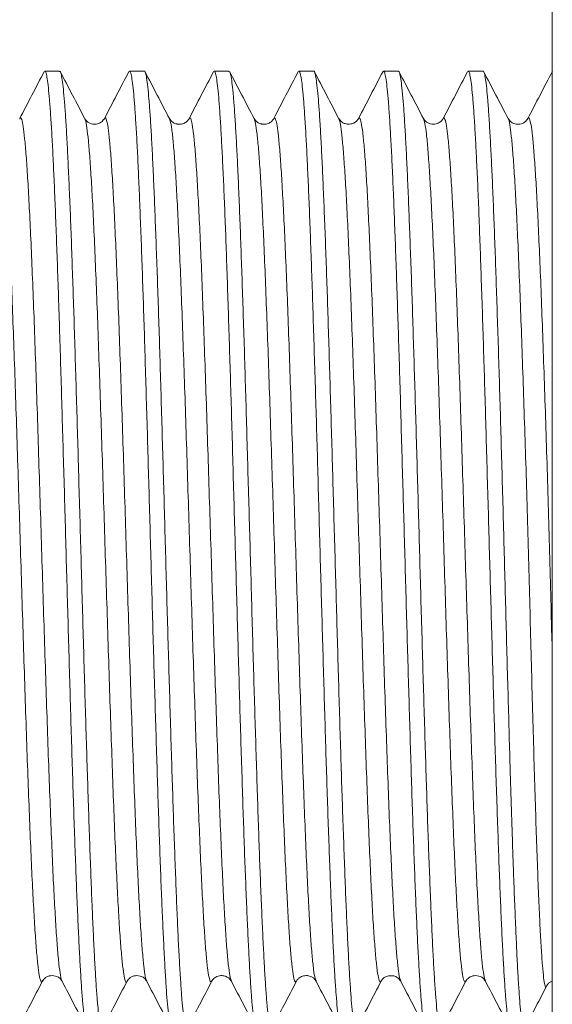
# Model space of a CAD drawing. Units: millimetres. Extents: x -386 to 711, y -398 to 616.
# Drawn here: x 405 to 416, y 60 to 81 of the extents above; entities that cross this region are included whole.
import ezdxf

# ---------------------------------------------------------------- set-up
doc = ezdxf.new("R2010")
doc.units = ezdxf.units.MM

msp = doc.modelspace()

# ---------------------------------------------------------------- linework, layer by layer
at = {"color": 7, "linetype": 'Continuous', "lineweight": 18}
for p, q in [((416.067, 49.362), (416.067, 81.862)), ((405.514, 80.112), (405.197, 80.112)), ((407.328, 80.112), (407.011, 80.112)), ((409.142, 80.112), (408.825, 80.112)), ((410.956, 80.112), (410.639, 80.112)), ((412.77, 80.112), (412.453, 80.112)), ((414.584, 80.112), (414.267, 80.112)), ((406.052, 79.082), (406.053, 79.08)), ((406.472, 79.079), (406.473, 79.081)), ((407.866, 79.082), (407.867, 79.08)), ((408.286, 79.08), (408.287, 79.081)), ((410.1, 79.084), (410.101, 79.085)), ((411.494, 79.089), (411.495, 79.085)), ((411.914, 79.089), (411.916, 79.09)), ((413.728, 79.09), (413.728, 79.092)), ((415.542, 79.085), (415.543, 79.088)), ((408.772, 60.635), (408.774, 60.636)), ((412.401, 60.642), (412.402, 60.644)), ((412.822, 60.643), (412.823, 60.641)), ((414.216, 60.643), (414.216, 60.645)), ((414.635, 60.644), (414.636, 60.643)), ((415.943, 60.518), (415.949, 60.53)), ((415.944, 60.532), (415.944, 60.534))]:
    msp.add_line(p, q, dxfattribs=at)
for points, knots in [([(405.185, 80.104), (405.097, 79.936), (404.922, 79.599), (404.746, 79.263), (404.658, 79.095)], [0, 0, 0, 0, 0.500032, 1, 1, 1, 1]), ([(405.197, 80.108), (405.198, 80.109), (405.207, 80.121), (405.225, 80.072), (405.249, 79.958), (405.273, 79.765), (405.297, 79.506), (405.322, 79.174), (405.347, 78.775), (405.371, 78.317), (405.395, 77.799), (405.419, 77.22), (405.444, 76.588), (405.469, 75.914), (405.493, 75.198), (405.517, 74.436), (405.541, 73.642), (405.566, 72.828), (405.59, 71.994), (405.615, 71.136), (405.639, 70.269), (405.663, 69.408), (405.688, 68.55), (405.712, 67.692), (405.737, 66.851), (405.76, 66.039), (405.785, 65.253), (405.809, 64.493), (405.834, 63.772), (405.858, 63.101), (405.882, 62.477), (405.907, 61.9), (405.931, 61.381), (405.956, 60.926), (405.98, 60.534), (406.004, 60.205), (406.028, 59.946), (406.053, 59.759), (406.077, 59.649), (406.094, 59.602), (406.103, 59.614), (406.104, 59.615)], [0, 0, 0, 0, 0.003412, 0.030655, 0.057897, 0.08437, 0.110843, 0.138085, 0.165328, 0.191801, 0.218274, 0.245516, 0.272758, 0.299232, 0.325705, 0.352947, 0.380189, 0.406663, 0.433136, 0.460378, 0.48762, 0.514094, 0.540567, 0.567809, 0.595051, 0.621525, 0.647998, 0.67524, 0.702482, 0.728955, 0.755428, 0.782671, 0.809913, 0.836386, 0.862859, 0.890102, 0.917344, 0.943817, 0.970291, 0.997533, 1, 1, 1, 1]), ([(406.421, 59.62), (406.415, 59.62), (406.402, 59.622), (406.38, 59.708), (406.355, 59.864), (406.331, 60.096), (406.306, 60.399), (406.282, 60.765), (406.258, 61.195), (406.234, 61.692), (406.209, 62.247), (406.185, 62.851), (406.161, 63.504), (406.136, 64.209), (406.112, 64.955), (406.087, 65.728), (406.063, 66.53), (406.039, 67.364), (406.015, 68.216), (405.99, 69.071), (405.966, 69.932), (405.941, 70.801), (405.917, 71.663), (405.893, 72.504), (405.868, 73.326), (405.844, 74.132), (405.819, 74.907), (405.795, 75.638), (405.771, 76.33), (405.747, 76.981), (405.722, 77.581), (405.697, 78.121), (405.673, 78.603), (405.649, 79.027), (405.625, 79.385), (405.6, 79.672), (405.576, 79.891), (405.551, 80.037), (405.531, 80.109), (405.519, 80.105), (405.514, 80.103)], [0, 0, 0, 0, 0.019251, 0.045724, 0.072197, 0.099439, 0.126681, 0.153154, 0.179628, 0.20687, 0.234112, 0.260585, 0.287058, 0.3143, 0.341542, 0.368015, 0.394488, 0.421731, 0.448973, 0.475446, 0.501919, 0.529161, 0.556403, 0.582876, 0.609349, 0.636592, 0.663834, 0.690307, 0.71678, 0.744022, 0.771264, 0.797737, 0.82421, 0.851452, 0.878695, 0.905168, 0.931641, 0.958883, 0.986125, 1, 1, 1, 1]), ([(406.053, 79.093), (405.966, 79.262), (405.79, 79.598), (405.615, 79.935), (405.527, 80.103)], [0, 0, 0, 0, 0.499969, 1, 1, 1, 1]), ([(406.999, 80.103), (406.911, 79.935), (406.735, 79.598), (406.56, 79.262), (406.472, 79.093)], [0, 0, 0, 0, 0.500031, 1, 1, 1, 1]), ([(407.011, 80.104), (407.016, 80.104), (407.03, 80.104), (407.052, 80.021), (407.076, 79.865), (407.101, 79.634), (407.125, 79.336), (407.149, 78.972), (407.174, 78.54), (407.198, 78.044), (407.222, 77.496), (407.246, 76.894), (407.271, 76.236), (407.295, 75.532), (407.32, 74.794), (407.344, 74.022), (407.368, 73.213), (407.393, 72.379), (407.417, 71.536), (407.442, 70.681), (407.466, 69.812), (407.49, 68.943), (407.514, 68.089), (407.539, 67.247), (407.564, 66.416), (407.588, 65.61), (407.612, 64.842), (407.636, 64.109), (407.661, 63.41), (407.685, 62.757), (407.71, 62.162), (407.734, 61.62), (407.758, 61.131), (407.783, 60.706), (407.807, 60.35), (407.831, 60.06), (407.856, 59.837), (407.88, 59.69), (407.901, 59.616), (407.913, 59.62), (407.918, 59.621)], [0, 0, 0, 0, 0.018124, 0.044597, 0.071839, 0.099081, 0.125554, 0.152027, 0.179269, 0.206511, 0.232984, 0.259458, 0.2867, 0.313942, 0.340415, 0.366888, 0.39413, 0.421372, 0.447845, 0.474318, 0.501561, 0.528803, 0.555276, 0.581749, 0.608991, 0.636233, 0.662706, 0.689179, 0.716421, 0.743663, 0.770136, 0.796609, 0.823851, 0.851094, 0.877567, 0.90404, 0.931282, 0.958524, 0.984997, 1, 1, 1, 1]), ([(408.235, 59.617), (408.234, 59.616), (408.225, 59.605), (408.207, 59.653), (408.182, 59.77), (408.158, 59.966), (408.134, 60.229), (408.11, 60.559), (408.085, 60.959), (408.06, 61.423), (408.036, 61.943), (408.012, 62.518), (407.988, 63.151), (407.963, 63.833), (407.939, 64.551), (407.914, 65.306), (407.89, 66.101), (407.866, 66.923), (407.841, 67.758), (407.817, 68.608), (407.792, 69.475), (407.768, 70.344), (407.744, 71.202), (407.72, 72.051), (407.695, 72.892), (407.671, 73.712), (407.647, 74.496), (407.623, 75.248), (407.598, 75.968), (407.573, 76.644), (407.549, 77.266), (407.525, 77.836), (407.501, 78.355), (407.476, 78.812), (407.451, 79.201), (407.427, 79.525), (407.403, 79.783), (407.379, 79.971), (407.354, 80.078), (407.337, 80.122), (407.329, 80.11), (407.328, 80.109)], [0, 0, 0, 0, 0.00454, 0.031013, 0.058255, 0.085497, 0.111971, 0.138444, 0.165686, 0.192928, 0.219401, 0.245874, 0.273116, 0.300359, 0.326832, 0.353305, 0.380547, 0.40779, 0.434263, 0.460736, 0.487978, 0.515221, 0.541694, 0.568167, 0.595409, 0.622652, 0.649125, 0.675598, 0.70284, 0.730082, 0.756555, 0.783028, 0.810271, 0.837513, 0.863986, 0.890459, 0.917702, 0.944944, 0.971417, 0.99789, 1, 1, 1, 1]), ([(407.867, 79.094), (407.779, 79.263), (407.603, 79.599), (407.428, 79.936), (407.34, 80.104)], [0, 0, 0, 0, 0.499966, 1, 1, 1, 1]), ([(408.813, 80.103), (408.725, 79.935), (408.549, 79.598), (408.374, 79.261), (408.286, 79.093)], [0, 0, 0, 0, 0.500031, 1, 1, 1, 1]), ([(408.825, 80.106), (408.827, 80.108), (408.837, 80.119), (408.854, 80.067), (408.878, 79.947), (408.903, 79.751), (408.928, 79.484), (408.952, 79.148), (408.976, 78.748), (409, 78.286), (409.025, 77.76), (409.05, 77.177), (409.074, 76.547), (409.098, 75.871), (409.122, 75.145), (409.147, 74.381), (409.171, 73.592), (409.196, 72.777), (409.22, 71.933), (409.244, 71.075), (409.268, 70.216), (409.293, 69.354), (409.317, 68.488), (409.342, 67.632), (409.366, 66.8), (409.39, 65.989), (409.415, 65.198), (409.439, 64.441), (409.463, 63.729), (409.487, 63.061), (409.512, 62.434), (409.537, 61.861), (409.561, 61.351), (409.585, 60.9), (409.609, 60.508), (409.634, 60.185), (409.658, 59.933), (409.683, 59.749), (409.707, 59.644), (409.723, 59.6), (409.732, 59.612), (409.732, 59.612)], [0, 0, 0, 0, 0.005587, 0.032829, 0.059302, 0.085775, 0.113018, 0.14026, 0.166733, 0.193206, 0.220449, 0.247691, 0.274164, 0.300637, 0.327879, 0.355122, 0.381595, 0.408068, 0.43531, 0.462553, 0.489026, 0.515499, 0.542741, 0.569984, 0.596457, 0.62293, 0.650172, 0.677414, 0.703887, 0.730361, 0.757603, 0.784845, 0.811318, 0.837791, 0.865034, 0.892276, 0.918749, 0.945222, 0.972465, 0.999707, 1, 1, 1, 1]), ([(410.049, 59.621), (410.044, 59.62), (410.03, 59.619), (410.009, 59.7), (409.985, 59.853), (409.961, 60.078), (409.936, 60.375), (409.912, 60.74), (409.888, 61.167), (409.864, 61.655), (409.839, 62.206), (409.814, 62.812), (409.79, 63.462), (409.766, 64.157), (409.742, 64.9), (409.717, 65.679), (409.693, 66.48), (409.668, 67.304), (409.644, 68.155), (409.62, 69.018), (409.596, 69.879), (409.571, 70.739), (409.546, 71.602), (409.522, 72.452), (409.498, 73.276), (409.474, 74.075), (409.449, 74.853), (409.424, 75.594), (409.4, 76.288), (409.376, 76.936), (409.352, 77.541), (409.327, 78.089), (409.303, 78.574), (409.278, 78.999), (409.254, 79.362), (409.23, 79.656), (409.206, 79.879), (409.181, 80.029), (409.16, 80.107), (409.147, 80.104), (409.142, 80.103)], [0, 0, 0, 0, 0.017075, 0.044318, 0.070791, 0.097264, 0.124506, 0.151748, 0.178221, 0.204694, 0.231936, 0.259178, 0.285651, 0.312124, 0.339367, 0.366609, 0.393082, 0.419555, 0.446797, 0.47404, 0.500513, 0.526986, 0.554228, 0.58147, 0.607943, 0.634416, 0.661658, 0.6889, 0.715373, 0.741847, 0.769089, 0.796331, 0.822804, 0.849277, 0.876519, 0.903761, 0.930234, 0.956708, 0.98395, 1, 1, 1, 1]), ([(409.68, 79.095), (409.592, 79.263), (409.417, 79.6), (409.241, 79.936), (409.154, 80.105)], [0, 0, 0, 0, 0.499972, 1, 1, 1, 1]), ([(410.627, 80.104), (410.539, 79.936), (410.363, 79.599), (410.188, 79.262), (410.1, 79.094)], [0, 0, 0, 0, 0.50003, 1, 1, 1, 1]), ([(410.639, 80.105), (410.645, 80.104), (410.659, 80.102), (410.682, 80.012), (410.706, 79.85), (410.73, 79.617), (410.754, 79.316), (410.779, 78.944), (410.804, 78.506), (410.827, 78.011), (410.851, 77.46), (410.876, 76.849), (410.901, 76.187), (410.925, 75.487), (410.949, 74.747), (410.973, 73.965), (410.998, 73.154), (411.023, 72.327), (411.047, 71.483), (411.071, 70.619), (411.095, 69.75), (411.12, 68.89), (411.144, 68.036), (411.169, 67.188), (411.193, 66.358), (411.217, 65.562), (411.241, 64.795), (411.266, 64.058), (411.291, 63.362), (411.315, 62.719), (411.339, 62.126), (411.363, 61.583), (411.388, 61.099), (411.412, 60.683), (411.437, 60.33), (411.461, 60.042), (411.485, 59.824), (411.51, 59.684), (411.53, 59.614), (411.542, 59.62), (411.546, 59.621)], [0, 0, 0, 0, 0.019529, 0.046771, 0.074014, 0.100487, 0.12696, 0.154202, 0.181444, 0.207917, 0.23439, 0.261632, 0.288874, 0.315347, 0.341821, 0.369063, 0.396305, 0.422778, 0.449251, 0.476493, 0.503735, 0.530209, 0.556682, 0.583924, 0.611166, 0.637639, 0.664112, 0.691354, 0.718596, 0.745069, 0.771542, 0.798784, 0.826026, 0.8525, 0.878973, 0.906215, 0.933457, 0.95993, 0.986403, 1, 1, 1, 1]), ([(411.863, 59.616), (411.862, 59.615), (411.853, 59.603), (411.837, 59.649), (411.812, 59.759), (411.787, 59.95), (411.763, 60.21), (411.739, 60.537), (411.715, 60.928), (411.69, 61.388), (411.666, 61.909), (411.641, 62.481), (411.617, 63.105), (411.593, 63.783), (411.568, 64.505), (411.544, 65.258), (411.52, 66.043), (411.495, 66.863), (411.471, 67.705), (411.447, 68.555), (411.422, 69.413), (411.398, 70.283), (411.373, 71.149), (411.349, 71.999), (411.325, 72.833), (411.3, 73.654), (411.276, 74.448), (411.252, 75.202), (411.228, 75.918), (411.203, 76.598), (411.178, 77.229), (411.154, 77.802), (411.13, 78.32), (411.106, 78.782), (411.081, 79.179), (411.057, 79.507), (411.032, 79.767), (411.008, 79.96), (410.984, 80.074), (410.967, 80.12), (410.957, 80.109), (410.956, 80.108)], [0, 0, 0, 0, 0.003134, 0.029607, 0.056081, 0.083323, 0.110565, 0.137038, 0.163511, 0.190754, 0.217996, 0.244469, 0.270942, 0.298184, 0.325427, 0.3519, 0.378373, 0.405616, 0.432858, 0.459331, 0.485804, 0.513046, 0.540289, 0.566762, 0.593235, 0.620477, 0.647719, 0.674193, 0.700666, 0.727908, 0.75515, 0.781623, 0.808097, 0.835339, 0.862581, 0.889054, 0.915528, 0.94277, 0.970012, 0.996485, 1, 1, 1, 1]), ([(411.495, 79.093), (411.408, 79.262), (411.232, 79.598), (411.057, 79.935), (410.969, 80.103)], [0, 0, 0, 0, 0.499969, 1, 1, 1, 1]), ([(412.442, 80.106), (412.354, 79.938), (412.179, 79.601), (412.003, 79.265), (411.916, 79.096)], [0, 0, 0, 0, 0.5000296, 1, 1, 1, 1]), ([(412.453, 80.104), (412.455, 80.107), (412.465, 80.117), (412.484, 80.061), (412.508, 79.938), (412.533, 79.735), (412.557, 79.463), (412.581, 79.124), (412.606, 78.721), (412.63, 78.251), (412.655, 77.72), (412.679, 77.139), (412.703, 76.507), (412.727, 75.821), (412.752, 75.092), (412.777, 74.332), (412.801, 73.542), (412.825, 72.718), (412.849, 71.873), (412.874, 71.021), (412.898, 70.162), (412.923, 69.293), (412.947, 68.427), (412.971, 67.58), (412.996, 66.749), (413.02, 65.932), (413.044, 65.143), (413.068, 64.396), (413.093, 63.686), (413.117, 63.014), (413.142, 62.392), (413.166, 61.828), (413.19, 61.321), (413.215, 60.87), (413.239, 60.483), (413.264, 60.168), (413.288, 59.919), (413.312, 59.74), (413.336, 59.631), (413.352, 59.619), (413.36, 59.614)], [0, 0, 0, 0, 0.007762, 0.034236, 0.060709, 0.087951, 0.115193, 0.141666, 0.168139, 0.195381, 0.222624, 0.249097, 0.27557, 0.302812, 0.330054, 0.356527, 0.383, 0.410243, 0.437485, 0.463958, 0.490431, 0.517673, 0.544916, 0.571389, 0.597862, 0.625104, 0.652346, 0.678819, 0.705292, 0.732535, 0.759777, 0.78625, 0.812723, 0.839965, 0.867207, 0.89368, 0.920154, 0.947396, 0.974638, 1, 1, 1, 1]), ([(413.693, 59.634), (413.692, 59.628), (413.682, 59.599), (413.664, 59.615), (413.639, 59.688), (413.614, 59.841), (413.59, 60.062), (413.566, 60.352), (413.542, 60.712), (413.517, 61.138), (413.493, 61.623), (413.469, 62.165), (413.444, 62.767), (413.42, 63.42), (413.395, 64.113), (413.371, 64.846), (413.347, 65.622), (413.323, 66.429), (413.298, 67.252), (413.274, 68.094), (413.249, 68.956), (413.225, 69.825), (413.201, 70.686), (413.176, 71.541), (413.152, 72.392), (413.127, 73.225), (413.103, 74.026), (413.079, 74.799), (413.055, 75.543), (413.03, 76.246), (413.005, 76.897), (412.981, 77.499), (412.957, 78.052), (412.933, 78.546), (412.908, 78.974), (412.884, 79.338), (412.859, 79.638), (412.835, 79.867), (412.811, 80.021), (412.789, 80.104), (412.776, 80.104), (412.77, 80.104)], [0, 0, 0, 0, 0.005879, 0.031895, 0.058667, 0.085439, 0.111456, 0.137472, 0.164244, 0.191016, 0.217032, 0.243049, 0.269821, 0.296593, 0.32261, 0.348626, 0.375398, 0.40217, 0.428187, 0.454203, 0.480975, 0.507748, 0.533764, 0.55978, 0.586552, 0.613324, 0.639341, 0.665357, 0.692129, 0.718901, 0.744918, 0.770934, 0.797706, 0.824479, 0.850495, 0.876511, 0.903284, 0.930056, 0.956072, 0.982089, 1, 1, 1, 1]), ([(413.309, 79.094), (413.221, 79.262), (413.045, 79.599), (412.87, 79.936), (412.782, 80.104)], [0, 0, 0, 0, 0.499967, 1, 1, 1, 1]), ([(414.255, 80.103), (414.167, 79.935), (413.991, 79.598), (413.816, 79.261), (413.728, 79.093)], [0, 0, 0, 0, 0.500032, 1, 1, 1, 1]), ([(414.267, 80.106), (414.274, 80.104), (414.288, 80.099), (414.311, 80.003), (414.335, 79.837), (414.36, 79.6), (414.384, 79.292), (414.409, 78.915), (414.433, 78.477), (414.457, 77.979), (414.482, 77.418), (414.506, 76.803), (414.53, 76.144), (414.554, 75.442), (414.579, 74.693), (414.604, 73.909), (414.628, 73.103), (414.652, 72.275), (414.676, 71.422), (414.701, 70.558), (414.725, 69.696), (414.75, 68.836), (414.774, 67.975), (414.798, 67.128), (414.822, 66.308), (414.847, 65.513), (414.871, 64.741), (414.896, 64.007), (414.92, 63.321), (414.944, 62.68), (414.969, 62.085), (414.993, 61.546), (415.018, 61.072), (415.042, 60.658), (415.066, 60.307), (415.091, 60.024), (415.115, 59.814), (415.139, 59.677), (415.159, 59.612), (415.17, 59.619), (415.174, 59.621)], [0, 0, 0, 0, 0.021704, 0.048946, 0.075419, 0.101893, 0.129135, 0.156377, 0.18285, 0.209323, 0.236565, 0.263807, 0.29028, 0.316753, 0.343996, 0.371238, 0.397711, 0.424184, 0.451426, 0.478668, 0.505142, 0.531615, 0.558857, 0.586099, 0.612572, 0.639045, 0.666288, 0.69353, 0.720003, 0.746476, 0.773718, 0.80096, 0.827433, 0.853906, 0.881148, 0.908391, 0.934864, 0.961337, 0.988579, 1, 1, 1, 1]), ([(415.463, 59.617), (415.457, 59.62), (415.442, 59.627), (415.421, 59.728), (415.398, 59.898), (415.375, 60.139), (415.352, 60.452), (415.329, 60.832), (415.306, 61.273), (415.284, 61.774), (415.26, 62.338), (415.239, 62.915), (415.219, 63.484), (415.201, 64.034), (415.183, 64.613), (415.163, 65.267), (415.142, 65.994), (415.119, 66.805), (415.096, 67.645), (415.073, 68.502), (415.05, 69.36), (415.027, 70.221), (415.003, 71.088), (414.979, 71.947), (414.955, 72.782), (414.931, 73.597), (414.906, 74.393), (414.881, 75.156), (414.857, 75.874), (414.833, 76.551), (414.809, 77.186), (414.784, 77.768), (414.759, 78.289), (414.735, 78.751), (414.711, 79.153), (414.687, 79.489), (414.662, 79.752), (414.638, 79.949), (414.613, 80.068), (414.595, 80.119), (414.586, 80.108), (414.584, 80.107)], [0, 0, 0, 0, 0.023191, 0.050431, 0.076903, 0.103374, 0.130614, 0.157854, 0.184325, 0.210796, 0.238036, 0.265276, 0.286394, 0.307511, 0.329012, 0.350513, 0.376984, 0.403456, 0.430696, 0.457936, 0.484407, 0.510878, 0.538118, 0.565358, 0.59183, 0.618302, 0.645542, 0.672783, 0.699257, 0.72573, 0.752973, 0.780215, 0.806689, 0.833162, 0.860405, 0.887648, 0.914121, 0.940595, 0.967837, 0.99508, 1, 1, 1, 1]), ([(415.122, 79.095), (415.035, 79.263), (414.859, 79.6), (414.684, 79.936), (414.596, 80.104)], [0, 0, 0, 0, 0.499974, 1, 1, 1, 1]), ([(416.069, 80.104), (415.981, 79.935), (415.805, 79.599), (415.63, 79.262), (415.542, 79.094)], [0, 0, 0, 0, 0.500033, 1, 1, 1, 1]), ([(404.238, 79.083), (404.241, 79.081), (404.255, 79.07), (404.28, 78.937), (404.312, 78.685), (404.344, 78.315), (404.376, 77.845), (404.407, 77.278), (404.439, 76.62), (404.471, 75.879), (404.503, 75.065), (404.535, 74.188), (404.567, 73.259), (404.599, 72.287), (404.631, 71.286), (404.663, 70.267), (404.695, 69.244), (404.726, 68.228), (404.758, 67.232), (404.79, 66.268), (404.822, 65.348), (404.854, 64.484), (404.886, 63.684), (404.918, 62.96), (404.95, 62.32), (404.982, 61.773), (405.014, 61.323), (405.046, 60.978), (405.077, 60.74), (405.109, 60.624), (405.132, 60.591), (405.144, 60.632), (405.146, 60.637)], [0, 0, 0, 0, 0.011, 0.0461369, 0.0812725, 0.1164081, 0.1515453, 0.1866818, 0.2218177, 0.2569533, 0.2920907, 0.3272268, 0.3623628, 0.3974985, 0.4326359, 0.4677719, 0.5029078, 0.5380438, 0.5731812, 0.608317, 0.6434528, 0.6785891, 0.7137264, 0.7488621, 0.7839978, 0.8191343, 0.8542715, 0.8894071, 0.9245429, 0.9596797, 0.9948168, 1, 1, 1, 1]), ([(404.658, 79.082), (404.662, 79.092), (404.677, 79.132), (404.701, 79.086), (404.733, 78.944), (404.765, 78.683), (404.797, 78.316), (404.829, 77.845), (404.861, 77.278), (404.893, 76.62), (404.925, 75.879), (404.957, 75.065), (404.989, 74.188), (405.021, 73.259), (405.052, 72.287), (405.084, 71.286), (405.116, 70.267), (405.148, 69.244), (405.18, 68.228), (405.212, 67.232), (405.244, 66.268), (405.276, 65.348), (405.308, 64.484), (405.34, 63.684), (405.371, 62.96), (405.403, 62.32), (405.435, 61.773), (405.467, 61.324), (405.499, 60.976), (405.531, 60.749), (405.553, 60.638), (405.564, 60.635), (405.565, 60.635)], [0, 0, 0, 0, 0.012258, 0.047449, 0.08264, 0.117829, 0.153019, 0.18821, 0.223401, 0.25859, 0.29378, 0.328972, 0.364162, 0.399352, 0.434541, 0.469733, 0.504923, 0.540113, 0.575303, 0.610494, 0.645684, 0.680874, 0.716064, 0.751256, 0.786445, 0.821635, 0.856826, 0.892017, 0.927206, 0.962396, 0.997587, 1, 1, 1, 1]), ([(406.472, 79.093), (406.452, 79.066), (406.411, 79.009), (406.293, 78.967), (406.181, 78.981), (406.097, 79.029), (406.068, 79.072), (406.053, 79.095)], [0, 0, 0, 0, 0.222352, 0.460332, 0.717371, 0.854705, 1, 1, 1, 1]), ([(406.053, 79.08), (406.058, 79.075), (406.073, 79.057), (406.098, 78.908), (406.13, 78.64), (406.162, 78.258), (406.194, 77.774), (406.226, 77.193), (406.258, 76.523), (406.29, 75.773), (406.322, 74.949), (406.353, 74.064), (406.385, 73.128), (406.417, 72.152), (406.449, 71.147), (406.481, 70.127), (406.513, 69.104), (406.545, 68.09), (406.577, 67.098), (406.609, 66.14), (406.641, 65.227), (406.672, 64.37), (406.704, 63.581), (406.736, 62.868), (406.768, 62.24), (406.8, 61.705), (406.832, 61.27), (406.864, 60.941), (406.896, 60.715), (406.928, 60.616), (406.949, 60.592), (406.96, 60.631), (406.96, 60.632)], [0, 0, 0, 0, 0.014286, 0.049469, 0.084653, 0.119835, 0.155017, 0.190201, 0.225384, 0.260566, 0.295749, 0.330932, 0.366116, 0.401298, 0.43648, 0.471664, 0.506847, 0.54203, 0.577212, 0.612396, 0.647578, 0.682761, 0.717943, 0.753127, 0.78831, 0.823492, 0.858675, 0.893859, 0.929041, 0.964224, 0.999406, 1, 1, 1, 1]), ([(406.473, 79.081), (406.478, 79.093), (406.493, 79.132), (406.52, 79.074), (406.552, 78.914), (406.584, 78.638), (406.616, 78.258), (406.647, 77.773), (406.679, 77.193), (406.711, 76.523), (406.743, 75.773), (406.775, 74.949), (406.807, 74.064), (406.839, 73.128), (406.871, 72.152), (406.903, 71.147), (406.935, 70.127), (406.966, 69.104), (406.998, 68.09), (407.03, 67.098), (407.062, 66.14), (407.094, 65.227), (407.126, 64.37), (407.158, 63.581), (407.19, 62.868), (407.222, 62.24), (407.254, 61.705), (407.285, 61.27), (407.317, 60.942), (407.349, 60.717), (407.369, 60.661), (407.379, 60.634)], [0, 0, 0, 0, 0.016986, 0.052179, 0.087372, 0.122565, 0.157757, 0.192949, 0.228142, 0.263335, 0.298527, 0.33372, 0.368913, 0.404106, 0.439298, 0.47449, 0.509683, 0.544876, 0.580068, 0.61526, 0.650454, 0.685647, 0.720839, 0.756031, 0.791225, 0.826417, 0.861609, 0.896801, 0.931995, 0.967187, 1, 1, 1, 1]), ([(408.286, 79.093), (408.276, 79.077), (408.257, 79.045), (408.192, 78.997), (408.117, 78.973), (408.051, 78.975), (408.012, 78.982), (407.974, 78.994), (407.913, 79.026), (407.884, 79.069), (407.867, 79.094)], [0, 0, 0, 0, 0.157633, 0.311767, 0.464654, 0.541687, 0.573921, 0.658808, 0.799896, 1, 1, 1, 1]), ([(407.867, 79.08), (407.873, 79.071), (407.889, 79.046), (407.917, 78.879), (407.949, 78.593), (407.98, 78.197), (408.012, 77.7), (408.044, 77.107), (408.076, 76.425), (408.108, 75.664), (408.14, 74.832), (408.172, 73.939), (408.204, 72.996), (408.236, 72.016), (408.268, 71.009), (408.299, 69.988), (408.331, 68.965), (408.363, 67.953), (408.395, 66.965), (408.427, 66.012), (408.459, 65.106), (408.491, 64.258), (408.523, 63.478), (408.555, 62.777), (408.587, 62.162), (408.618, 61.64), (408.65, 61.218), (408.682, 60.903), (408.714, 60.699), (408.744, 60.6), (408.763, 60.624), (408.772, 60.635)], [0, 0, 0, 0, 0.019825, 0.055078, 0.090332, 0.125588, 0.160841, 0.196095, 0.231349, 0.266604, 0.301858, 0.337112, 0.372366, 0.407621, 0.442875, 0.478128, 0.513383, 0.548638, 0.583892, 0.619145, 0.6544, 0.689655, 0.724909, 0.760162, 0.795417, 0.830672, 0.865925, 0.901179, 0.936434, 0.971688, 1, 1, 1, 1]), ([(408.287, 79.081), (408.293, 79.094), (408.31, 79.129), (408.338, 79.059), (408.37, 78.883), (408.402, 78.592), (408.434, 78.197), (408.466, 77.7), (408.498, 77.107), (408.53, 76.425), (408.562, 75.664), (408.593, 74.832), (408.625, 73.939), (408.657, 72.996), (408.689, 72.016), (408.721, 71.009), (408.753, 69.988), (408.785, 68.965), (408.817, 67.953), (408.849, 66.965), (408.881, 66.012), (408.912, 65.106), (408.944, 64.258), (408.976, 63.478), (409.008, 62.777), (409.04, 62.162), (409.072, 61.64), (409.104, 61.217), (409.136, 60.905), (409.166, 60.703), (409.185, 60.658), (409.194, 60.638)], [0, 0, 0, 0, 0.02138, 0.056566, 0.091752, 0.126939, 0.162127, 0.197313, 0.232499, 0.267686, 0.302873, 0.338059, 0.373245, 0.408432, 0.44362, 0.478806, 0.513992, 0.549179, 0.584366, 0.619553, 0.654738, 0.689926, 0.725113, 0.760299, 0.795485, 0.830673, 0.865859, 0.901046, 0.936232, 0.971419, 1, 1, 1, 1]), ([(409.68, 79.084), (409.688, 79.069), (409.706, 79.033), (409.735, 78.847), (409.767, 78.546), (409.799, 78.135), (409.831, 77.624), (409.863, 77.019), (409.894, 76.326), (409.926, 75.554), (409.958, 74.713), (409.99, 73.813), (410.022, 72.864), (410.054, 71.879), (410.086, 70.87), (410.118, 69.848), (410.15, 68.826), (410.182, 67.817), (410.213, 66.833), (410.245, 65.885), (410.277, 64.987), (410.309, 64.148), (410.341, 63.378), (410.373, 62.687), (410.405, 62.084), (410.437, 61.577), (410.469, 61.169), (410.501, 60.867), (410.532, 60.679), (410.562, 60.597), (410.58, 60.628), (410.588, 60.641)], [0, 0, 0, 0, 0.025217, 0.06036, 0.095501, 0.130643, 0.165787, 0.200928, 0.23607, 0.271212, 0.306356, 0.341497, 0.376639, 0.411781, 0.446925, 0.482066, 0.517208, 0.55235, 0.587493, 0.622635, 0.657777, 0.692919, 0.728062, 0.763204, 0.798346, 0.833489, 0.868631, 0.903773, 0.938915, 0.974058, 1, 1, 1, 1]), ([(410.1, 79.094), (410.09, 79.078), (410.071, 79.046), (410.006, 78.997), (409.931, 78.974), (409.865, 78.975), (409.825, 78.983), (409.788, 78.994), (409.727, 79.026), (409.698, 79.069), (409.681, 79.094)], [0, 0, 0, 0, 0.156179, 0.30932, 0.461658, 0.538563, 0.570887, 0.656308, 0.798409, 1, 1, 1, 1]), ([(410.101, 79.085), (410.109, 79.097), (410.127, 79.126), (410.157, 79.041), (410.188, 78.85), (410.22, 78.545), (410.252, 78.135), (410.284, 77.624), (410.316, 77.019), (410.348, 76.326), (410.38, 75.554), (410.412, 74.713), (410.444, 73.813), (410.476, 72.864), (410.507, 71.879), (410.539, 70.87), (410.571, 69.848), (410.603, 68.826), (410.635, 67.817), (410.667, 66.833), (410.699, 65.885), (410.731, 64.987), (410.763, 64.148), (410.795, 63.378), (410.826, 62.687), (410.858, 62.084), (410.89, 61.577), (410.922, 61.168), (410.954, 60.87), (410.982, 60.69), (411, 60.656), (411.007, 60.643)], [0, 0, 0, 0, 0.0260699, 0.0612772, 0.0964835, 0.1316892, 0.166895, 0.2021024, 0.2373083, 0.2725141, 0.30772, 0.3429274, 0.378133, 0.4133388, 0.448545, 0.4837523, 0.5189578, 0.5541636, 0.58937, 0.6245771, 0.6597827, 0.6949884, 0.7301951, 0.7654021, 0.8006077, 0.8358134, 0.8710201, 0.9062269, 0.9414327, 0.9766383, 1, 1, 1, 1]), ([(411.914, 79.094), (411.904, 79.078), (411.885, 79.046), (411.82, 78.997), (411.745, 78.974), (411.679, 78.976), (411.639, 78.983), (411.602, 78.995), (411.541, 79.027), (411.512, 79.07), (411.495, 79.095)], [0, 0, 0, 0, 0.157688, 0.311794, 0.464635, 0.541653, 0.573888, 0.658773, 0.799874, 1, 1, 1, 1]), ([(411.495, 79.085), (411.504, 79.064), (411.523, 79.018), (411.553, 78.811), (411.585, 78.496), (411.617, 78.072), (411.649, 77.547), (411.681, 76.929), (411.713, 76.225), (411.745, 75.443), (411.777, 74.593), (411.809, 73.686), (411.84, 72.732), (411.872, 71.743), (411.904, 70.73), (411.936, 69.708), (411.968, 68.687), (412, 67.68), (412.032, 66.701), (412.064, 65.76), (412.096, 64.868), (412.128, 64.038), (412.159, 63.279), (412.191, 62.6), (412.223, 62.009), (412.255, 61.514), (412.287, 61.122), (412.319, 60.835), (412.351, 60.662), (412.378, 60.595), (412.395, 60.629), (412.401, 60.642)], [0, 0, 0, 0, 0.028707, 0.063953, 0.0992, 0.134445, 0.16969, 0.204937, 0.240183, 0.275429, 0.310674, 0.345921, 0.381167, 0.416412, 0.451657, 0.486905, 0.52215, 0.557396, 0.592641, 0.627888, 0.663133, 0.698379, 0.733625, 0.768872, 0.804117, 0.839363, 0.874609, 0.909855, 0.945101, 0.980346, 1, 1, 1, 1]), ([(411.916, 79.09), (411.925, 79.101), (411.944, 79.124), (411.975, 79.022), (412.007, 78.814), (412.039, 78.495), (412.071, 78.072), (412.103, 77.547), (412.134, 76.929), (412.166, 76.225), (412.198, 75.443), (412.23, 74.593), (412.262, 73.686), (412.294, 72.732), (412.326, 71.743), (412.358, 70.73), (412.39, 69.708), (412.422, 68.687), (412.453, 67.68), (412.485, 66.701), (412.517, 65.76), (412.549, 64.868), (412.581, 64.038), (412.613, 63.279), (412.645, 62.6), (412.677, 62.008), (412.709, 61.515), (412.741, 61.121), (412.772, 60.839), (412.799, 60.675), (412.816, 60.652), (412.822, 60.643)], [0, 0, 0, 0, 0.0303442, 0.0655524, 0.100762, 0.1359714, 0.1711797, 0.2063878, 0.2415977, 0.2768067, 0.3120152, 0.3472236, 0.3824335, 0.4176422, 0.4528507, 0.4880591, 0.5232691, 0.5584776, 0.5936862, 0.6288947, 0.6641047, 0.6993131, 0.7345215, 0.7697306, 0.8049404, 0.8401486, 0.875357, 0.9105661, 0.9457759, 0.9809841, 1, 1, 1, 1]), ([(413.728, 79.094), (413.717, 79.076), (413.696, 79.043), (413.639, 79.001), (413.582, 78.978), (413.506, 78.974), (413.456, 78.981), (413.407, 78.998), (413.35, 79.032), (413.324, 79.072), (413.309, 79.094)], [0, 0, 0, 0, 0.145263, 0.267319, 0.446929, 0.506354, 0.585592, 0.684584, 0.821938, 1, 1, 1, 1]), ([(413.309, 79.093), (413.319, 79.064), (413.34, 79.005), (413.372, 78.775), (413.404, 78.443), (413.435, 78.005), (413.467, 77.468), (413.499, 76.838), (413.531, 76.122), (413.563, 75.331), (413.595, 74.473), (413.627, 73.558), (413.659, 72.598), (413.691, 71.605), (413.723, 70.591), (413.754, 69.568), (413.786, 68.548), (413.818, 67.545), (413.85, 66.569), (413.882, 65.635), (413.914, 64.751), (413.946, 63.929), (413.978, 63.18), (414.01, 62.514), (414.042, 61.936), (414.074, 61.454), (414.105, 61.076), (414.137, 60.804), (414.169, 60.648), (414.195, 60.592), (414.211, 60.631), (414.216, 60.643)], [0, 0, 0, 0, 0.0342301, 0.0694103, 0.1045912, 0.1397724, 0.1749523, 0.2101322, 0.2453133, 0.2804945, 0.3156744, 0.3508542, 0.3860355, 0.4212164, 0.4563964, 0.4915762, 0.5267577, 0.5619383, 0.5971184, 0.6322982, 0.6674798, 0.7026601, 0.7378403, 0.7730203, 0.8082019, 0.8433819, 0.878562, 0.9137423, 0.9489239, 0.984104, 1, 1, 1, 1]), ([(413.728, 79.092), (413.729, 79.093), (413.74, 79.132), (413.761, 79.106), (413.793, 79.004), (413.825, 78.776), (413.857, 78.443), (413.889, 78.005), (413.921, 77.468), (413.953, 76.838), (413.985, 76.122), (414.017, 75.331), (414.048, 74.473), (414.08, 73.558), (414.112, 72.598), (414.144, 71.605), (414.176, 70.591), (414.208, 69.568), (414.24, 68.548), (414.272, 67.545), (414.304, 66.569), (414.336, 65.635), (414.368, 64.751), (414.399, 63.929), (414.431, 63.18), (414.463, 62.514), (414.495, 61.936), (414.527, 61.455), (414.559, 61.075), (414.591, 60.81), (414.616, 60.665), (414.631, 60.649), (414.635, 60.644)], [0, 0, 0, 0, 0.0011342, 0.0363234, 0.0715111, 0.1066992, 0.1418881, 0.1770772, 0.212265, 0.2474528, 0.2826418, 0.317831, 0.3530188, 0.3882065, 0.4233958, 0.4585846, 0.4937725, 0.5289603, 0.5641497, 0.5993382, 0.6345262, 0.669714, 0.7049035, 0.7400917, 0.7752798, 0.8104678, 0.8456572, 0.8808452, 0.9160333, 0.9512215, 0.986411, 1, 1, 1, 1]), ([(415.122, 79.089), (415.124, 79.088), (415.136, 79.084), (415.158, 78.97), (415.19, 78.74), (415.222, 78.389), (415.254, 77.937), (415.286, 77.387), (415.318, 76.745), (415.35, 76.019), (415.381, 75.217), (415.413, 74.35), (415.445, 73.43), (415.477, 72.464), (415.509, 71.468), (415.54, 70.452), (415.568, 69.428), (415.594, 68.408), (415.62, 67.404), (415.646, 66.428), (415.673, 65.493), (415.699, 64.611), (415.725, 63.791), (415.752, 63.043), (415.778, 62.377), (415.804, 61.803), (415.831, 61.326), (415.857, 60.951), (415.883, 60.684), (415.91, 60.537), (415.93, 60.487), (415.941, 60.523), (415.944, 60.532)], [0, 0, 0, 0, 0.004248, 0.039338, 0.074426, 0.109515, 0.144604, 0.179694, 0.214782, 0.24987, 0.28496, 0.32005, 0.355138, 0.39022, 0.425303, 0.4604, 0.495509, 0.530633, 0.565785, 0.600964, 0.636168, 0.6714, 0.70666, 0.741945, 0.777257, 0.812597, 0.847964, 0.883358, 0.918778, 0.954225, 0.9897, 1, 1, 1, 1]), ([(415.542, 79.095), (415.526, 79.071), (415.498, 79.028), (415.434, 78.993), (415.384, 78.979), (415.333, 78.974), (415.282, 78.978), (415.232, 78.993), (415.168, 79.028), (415.139, 79.07), (415.123, 79.094)], [0, 0, 0, 0, 0.191433, 0.337329, 0.440397, 0.501906, 0.563206, 0.665577, 0.810273, 1, 1, 1, 1]), ([(415.543, 79.088), (415.545, 79.093), (415.557, 79.133), (415.58, 79.099), (415.612, 78.979), (415.644, 78.738), (415.675, 78.39), (415.707, 77.937), (415.739, 77.387), (415.771, 76.745), (415.803, 76.019), (415.835, 75.217), (415.867, 74.35), (415.899, 73.43), (415.931, 72.464), (415.963, 71.468), (415.993, 70.452), (416.021, 69.428), (416.045, 68.497), (416.06, 67.92), (416.067, 67.676)], [0, 0, 0, 0, 0.009219, 0.068419, 0.127621, 0.186821, 0.246021, 0.305221, 0.364424, 0.423623, 0.482823, 0.542024, 0.601226, 0.660425, 0.719615, 0.778805, 0.838019, 0.897254, 0.956513, 1, 1, 1, 1]), ([(405.146, 60.631), (405.166, 60.658), (405.207, 60.716), (405.325, 60.757), (405.437, 60.744), (405.521, 60.696), (405.55, 60.653), (405.565, 60.631)], [0, 0, 0, 0, 0.222918, 0.461083, 0.717921, 0.855023, 1, 1, 1, 1]), ([(406.96, 60.632), (406.98, 60.659), (407.021, 60.716), (407.138, 60.757), (407.251, 60.744), (407.335, 60.696), (407.364, 60.653), (407.379, 60.631)], [0, 0, 0, 0, 0.223776, 0.462237, 0.718803, 0.855551, 1, 1, 1, 1]), ([(408.772, 60.626), (408.789, 60.653), (408.82, 60.701), (408.918, 60.746), (409.006, 60.751), (409.073, 60.736), (409.146, 60.699), (409.177, 60.654), (409.193, 60.63)], [0, 0, 0, 0, 0.217714, 0.397384, 0.495554, 0.627451, 0.794599, 1, 1, 1, 1]), ([(410.588, 60.631), (410.599, 60.648), (410.62, 60.682), (410.69, 60.732), (410.764, 60.751), (410.835, 60.748), (410.871, 60.74), (410.918, 60.722), (410.969, 60.689), (410.993, 60.652), (411.007, 60.631)], [0, 0, 0, 0, 0.170327, 0.331219, 0.485729, 0.524469, 0.607751, 0.704257, 0.834352, 1, 1, 1, 1]), ([(412.4, 60.628), (412.402, 60.63), (412.404, 60.634), (412.407, 60.64), (412.41, 60.645), (412.413, 60.649), (412.416, 60.654), (412.419, 60.658), (412.423, 60.664), (412.431, 60.674), (412.442, 60.685), (412.46, 60.701), (412.485, 60.718), (412.514, 60.731), (412.555, 60.746), (412.656, 60.752), (412.765, 60.71), (412.799, 60.661), (412.822, 60.628)], [0, 0, 0, 0, 0.013071, 0.018413, 0.0231709, 0.0275913, 0.0319803, 0.036638, 0.0418293, 0.054478, 0.0805416, 0.1161096, 0.2039705, 0.3240558, 0.4449835, 0.5846989, 0.7202085, 1, 1, 1, 1]), ([(414.216, 60.63), (414.236, 60.658), (414.278, 60.715), (414.395, 60.757), (414.507, 60.744), (414.591, 60.696), (414.62, 60.653), (414.635, 60.631)], [0, 0, 0, 0, 0.221856, 0.459695, 0.716905, 0.85444, 1, 1, 1, 1]), ([(404.619, 59.62), (404.707, 59.789), (404.883, 60.125), (405.058, 60.462), (405.146, 60.63)], [0, 0, 0, 0, 0.500034, 1, 1, 1, 1]), ([(405.565, 60.631), (405.653, 60.463), (405.828, 60.126), (406.004, 59.789), (406.092, 59.621)], [0, 0, 0, 0, 0.499966, 1, 1, 1, 1]), ([(406.433, 59.621), (406.521, 59.789), (406.697, 60.126), (406.872, 60.463), (406.96, 60.631)], [0, 0, 0, 0, 0.500036, 1, 1, 1, 1]), ([(407.379, 60.63), (407.467, 60.462), (407.642, 60.125), (407.818, 59.789), (407.906, 59.62)], [0, 0, 0, 0, 0.499965, 1, 1, 1, 1]), ([(408.248, 59.621), (408.335, 59.789), (408.511, 60.126), (408.687, 60.462), (408.774, 60.631)], [0, 0, 0, 0, 0.500031, 1, 1, 1, 1]), ([(409.194, 60.63), (409.281, 60.461), (409.457, 60.124), (409.632, 59.788), (409.72, 59.619)], [0, 0, 0, 0, 0.499965, 1, 1, 1, 1]), ([(410.061, 59.62), (410.149, 59.789), (410.325, 60.125), (410.5, 60.462), (410.588, 60.63)], [0, 0, 0, 0, 0.500031, 1, 1, 1, 1]), ([(411.007, 60.631), (411.095, 60.462), (411.271, 60.126), (411.446, 59.789), (411.534, 59.621)], [0, 0, 0, 0, 0.499967, 1, 1, 1, 1]), ([(411.875, 59.621), (411.963, 59.789), (412.139, 60.126), (412.314, 60.463), (412.402, 60.631)], [0, 0, 0, 0, 0.500036, 1, 1, 1, 1]), ([(412.822, 60.629), (412.909, 60.461), (413.085, 60.124), (413.26, 59.788), (413.348, 59.619)], [0, 0, 0, 0, 0.49997, 1, 1, 1, 1]), ([(413.69, 59.621), (413.778, 59.789), (413.953, 60.126), (414.129, 60.462), (414.216, 60.631)], [0, 0, 0, 0, 0.500032, 1, 1, 1, 1]), ([(414.635, 60.631), (414.723, 60.462), (414.898, 60.126), (415.074, 59.789), (415.162, 59.621)], [0, 0, 0, 0, 0.499968, 1, 1, 1, 1]), ([(415.481, 59.632), (415.547, 59.76), (415.702, 60.056), (415.856, 60.352), (415.944, 60.52)], [0, 0, 0, 0, 0.431627, 1, 1, 1, 1]), ([(415.953, 60.537), (415.955, 60.54), (415.958, 60.545), (415.963, 60.553), (415.968, 60.561), (415.971, 60.565), (415.974, 60.568), (415.976, 60.57), (415.978, 60.573), (415.98, 60.576), (415.985, 60.581), (415.991, 60.587), (416.005, 60.599), (416.025, 60.611), (416.046, 60.621), (416.061, 60.626), (416.067, 60.628)], [0, 0, 0, 0, 0.072574, 0.124101, 0.142867, 0.158002, 0.164734, 0.171249, 0.177864, 0.184897, 0.201096, 0.233061, 0.276027, 0.476102, 0.78805, 1, 1, 1, 1])]:
    msp.add_open_spline(points, degree=3, knots=knots, dxfattribs=at)

doc.saveas('drawing.dxf')
